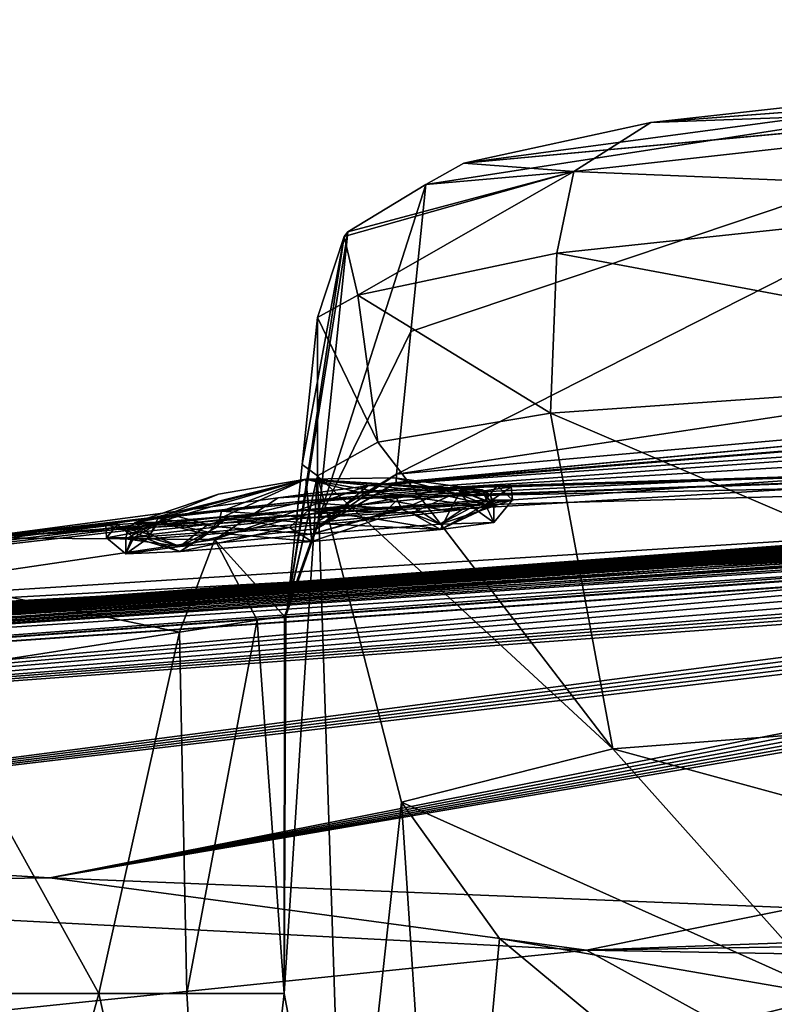
# Model space of a CAD drawing. Units: millimetres. Extents: x -82 to 82, y 5 to 96.
# Drawn here: x -15 to -9, y 89 to 96 of the extents above; entities that cross this region are included whole.
import ezdxf

# ---------------------------------------------------------------- set-up
doc = ezdxf.new("R2010")
doc.units = ezdxf.units.MM
doc.header["$LTSCALE"] = 52.148148
for name, color, linetype in [('18', 7, 'CONTINUOUS'), ('19', 7, 'CONTINUOUS'), ('199', 7, 'CONTINUOUS'), ('20', 7, 'CONTINUOUS'), ('200', 7, 'CONTINUOUS'), ('201', 7, 'CONTINUOUS'), ('202', 7, 'CONTINUOUS'), ('207', 7, 'CONTINUOUS'), ('208', 7, 'CONTINUOUS'), ('22', 7, 'CONTINUOUS'), ('23', 7, 'CONTINUOUS'), ('24', 7, 'CONTINUOUS'), ('27', 7, 'CONTINUOUS'), ('31', 7, 'CONTINUOUS'), ('32', 7, 'CONTINUOUS'), ('33', 7, 'CONTINUOUS'), ('34', 7, 'CONTINUOUS'), ('35', 7, 'CONTINUOUS'), ('36', 7, 'CONTINUOUS'), ('37', 7, 'CONTINUOUS'), ('39', 7, 'CONTINUOUS'), ('73', 7, 'CONTINUOUS'), ('74', 7, 'CONTINUOUS'), ('75', 7, 'CONTINUOUS'), ('76', 7, 'CONTINUOUS')]:
    doc.layers.add(name, color=color, linetype=linetype)

msp = doc.modelspace()

# ---------------------------------------------------------------- linework, layer by layer
at = {"layer": '18', "linetype": 'Continuous'}
for points in [[(-12.5998, 94.0996, 102.247), (-12.7114, 93.0186, 80.9627), (-12.5998, 92.9358, 102.3061), (-12.5998, 94.0996, 102.247)], [(-12.7114, 93.0186, 80.9627), (-12.8196, 91.9708, 60.331), (-12.5998, 92.9358, 102.3061), (-12.7114, 93.0186, 80.9627)], [(-12.8436, 89.1294, 55.8762), (-12.5998, 92.9358, 102.3061), (-12.8313, 91.9056, 58.0965), (-12.8436, 89.1294, 55.8762)], [(-12.5998, 92.9358, 102.3061), (-12.8196, 91.9708, 60.331), (-12.8313, 91.9056, 58.0965), (-12.5998, 92.9358, 102.3061)], [(-12.8429, 91.9023, 55.8763), (-12.8436, 89.1294, 55.8762), (-12.8313, 91.9056, 58.0965), (-12.8429, 91.9023, 55.8763)]]:
    msp.add_3dface(points, dxfattribs=at)
at = {"layer": '19', "linetype": 'Continuous'}
for points in [[(-6.744, 95.0098, 112.7917), (-10.8381, 94.5736, 108.5913), (-6.2748, 93.7201, 113.1408), (-6.744, 95.0098, 112.7917)], [(-10.8381, 94.5736, 108.5913), (-12.3036, 94.2652, 104.8929), (-10.8858, 93.397, 108.5699), (-10.8381, 94.5736, 108.5913)], [(-6.2748, 93.7201, 113.1408), (-10.8381, 94.5736, 108.5913), (-10.8858, 93.397, 108.5699), (-6.2748, 93.7201, 113.1408)], [(-12.3036, 94.2652, 104.8929), (-12.5998, 94.0996, 102.247), (-12.1561, 93.1849, 105.5468), (-12.3036, 94.2652, 104.8929)], [(-10.8858, 93.397, 108.5699), (-12.3036, 94.2652, 104.8929), (-12.1561, 93.1849, 105.5468), (-10.8858, 93.397, 108.5699)], [(-12.5998, 94.0996, 102.247), (-12.5998, 92.9358, 102.3061), (-12.1561, 93.1849, 105.5468), (-12.5998, 94.0996, 102.247)]]:
    msp.add_3dface(points, dxfattribs=at)
at = {"layer": '199', "color": 1, "linetype": 'Continuous'}
for points in [[(-12.0285, 92.7968, 45.4666), (-11.4841, 92.7237, 45.0369), (-11.5603, 92.8303, 44.9964), (-12.0285, 92.7968, 45.4666)], [(-11.3884, 92.8323, 44.3546), (-11.5603, 92.8303, 44.9964), (-11.3266, 92.7941, 44.3555), (-11.3884, 92.8323, 44.3546)], [(-11.4841, 92.7237, 45.0369), (-11.302, 92.7258, 44.357), (-11.5603, 92.8303, 44.9964), (-11.4841, 92.7237, 45.0369)], [(-11.5603, 92.8303, 44.9964), (-11.302, 92.7258, 44.357), (-11.3266, 92.7941, 44.3555), (-11.5603, 92.8303, 44.9964)], [(-12.6677, 92.7409, 45.6392), (-11.98, 92.6883, 45.5348), (-12.0285, 92.7968, 45.4666), (-12.6677, 92.7409, 45.6392)], [(-11.98, 92.6883, 45.5348), (-11.4841, 92.7237, 45.0369), (-12.0285, 92.7968, 45.4666), (-11.98, 92.6883, 45.5348)], [(-13.7738, 92.6236, 44.9987), (-13.3339, 92.5619, 45.5362), (-13.3065, 92.6775, 45.4679), (-13.7738, 92.6236, 44.9987)], [(-13.3339, 92.5619, 45.5362), (-12.6571, 92.629, 45.7177), (-13.3065, 92.6775, 45.4679), (-13.3339, 92.5619, 45.5362)], [(-13.3065, 92.6775, 45.4679), (-12.6571, 92.629, 45.7177), (-12.6677, 92.7409, 45.6392), (-13.3065, 92.6775, 45.4679)], [(-12.6571, 92.629, 45.7177), (-11.98, 92.6883, 45.5348), (-12.6677, 92.7409, 45.6392), (-12.6571, 92.629, 45.7177)], [(-13.9444, 92.5937, 44.3572), (-13.8288, 92.5048, 45.0393), (-13.7738, 92.6236, 44.9987), (-13.9444, 92.5937, 44.3572)], [(-13.8288, 92.5048, 45.0393), (-13.3339, 92.5619, 45.5362), (-13.7738, 92.6236, 44.9987), (-13.8288, 92.5048, 45.0393)], [(-14.0095, 92.4731, 44.3598), (-13.8288, 92.5048, 45.0393), (-13.998, 92.5447, 44.3582), (-14.0095, 92.4731, 44.3598)], [(-13.998, 92.5447, 44.3582), (-13.8288, 92.5048, 45.0393), (-13.9444, 92.5937, 44.3572), (-13.998, 92.5447, 44.3582)]]:
    msp.add_3dface(points, dxfattribs=at)
at = {"layer": '20', "linetype": 'Continuous'}
for points in [[(-11.5233, 95.2345, 104.6533), (-10.1471, 95.5333, 108.095), (-0.2515, 96.2858, 102.2394), (-11.5233, 95.2345, 104.6533)], [(-0.273, 96.2804, 102.1362), (-11.5233, 95.2345, 104.6533), (-0.2515, 96.2858, 102.2394), (-0.273, 96.2804, 102.1362)], [(-6.0666, 95.9652, 102.1522), (-11.5233, 95.2345, 104.6533), (-0.273, 96.2804, 102.1362), (-6.0666, 95.9652, 102.1522)], [(-10.1471, 95.5333, 108.095), (-6.3136, 95.9601, 111.9987), (-0.1924, 96.2904, 102.3267), (-10.1471, 95.5333, 108.095)], [(-0.2515, 96.2858, 102.2394), (-10.1471, 95.5333, 108.095), (-0.1924, 96.2904, 102.3267), (-0.2515, 96.2858, 102.2394)], [(-11.8019, 95.0777, 102.1973), (-11.5233, 95.2345, 104.6533), (-6.0666, 95.9652, 102.1522), (-11.8019, 95.0777, 102.1973)]]:
    msp.add_3dface(points, dxfattribs=at)
at = {"layer": '200', "color": 1, "linetype": 'Continuous'}
for points in [[(-13.7738, 92.6236, 44.9987), (-13.3065, 92.6775, 45.4679), (-12.685, 92.9125, 44.3515), (-13.7738, 92.6236, 44.9987)], [(-13.7738, 92.6236, 44.9987), (-12.685, 92.9125, 44.3515), (-13.3271, 92.802, 44.3533), (-13.7738, 92.6236, 44.9987)], [(-13.3065, 92.6775, 45.4679), (-12.6677, 92.7409, 45.6392), (-12.685, 92.9125, 44.3515), (-13.3065, 92.6775, 45.4679)], [(-12.685, 92.9125, 44.3515), (-11.3884, 92.8323, 44.3546), (-12.0336, 92.9227, 44.352), (-12.685, 92.9125, 44.3515)], [(-12.6677, 92.7409, 45.6392), (-12.0285, 92.7968, 45.4666), (-12.685, 92.9125, 44.3515), (-12.6677, 92.7409, 45.6392)], [(-12.0285, 92.7968, 45.4666), (-11.5603, 92.8303, 44.9964), (-12.685, 92.9125, 44.3515), (-12.0285, 92.7968, 45.4666)], [(-11.5603, 92.8303, 44.9964), (-11.3884, 92.8323, 44.3546), (-12.685, 92.9125, 44.3515), (-11.5603, 92.8303, 44.9964)], [(-13.9444, 92.5937, 44.3572), (-13.7738, 92.6236, 44.9987), (-13.3271, 92.802, 44.3533), (-13.9444, 92.5937, 44.3572)]]:
    msp.add_3dface(points, dxfattribs=at)
at = {"layer": '201', "color": 1, "linetype": 'Continuous'}
for points in [[(-11.5589, 92.8023, 43.7132), (-11.3884, 92.8323, 44.3546), (-11.3354, 92.7161, 44.0558), (-11.5589, 92.8023, 43.7132)], [(-11.3884, 92.8323, 44.3546), (-11.3266, 92.7941, 44.3555), (-11.3103, 92.7221, 44.2055), (-11.3884, 92.8323, 44.3546)], [(-11.3354, 92.7161, 44.0558), (-11.3884, 92.8323, 44.3546), (-11.3103, 92.7221, 44.2055), (-11.3354, 92.7161, 44.0558)], [(-12.6651, 92.685, 43.0727), (-12.0262, 92.7484, 43.2439), (-12.1592, 92.6181, 43.0929), (-12.6651, 92.685, 43.0727)], [(-12.1592, 92.6181, 43.0929), (-12.0262, 92.7484, 43.2439), (-11.6281, 92.6759, 43.4715), (-12.1592, 92.6181, 43.0929)], [(-12.0262, 92.7484, 43.2439), (-11.5589, 92.8023, 43.7132), (-11.6281, 92.6759, 43.4715), (-12.0262, 92.7484, 43.2439)], [(-11.6281, 92.6759, 43.4715), (-11.5589, 92.8023, 43.7132), (-11.3354, 92.7161, 44.0558), (-11.6281, 92.6759, 43.4715)], [(-11.3266, 92.7941, 44.3555), (-11.302, 92.7258, 44.357), (-11.3103, 92.7221, 44.2055), (-11.3266, 92.7941, 44.3555)], [(-13.3042, 92.6291, 43.2452), (-12.6651, 92.685, 43.0727), (-12.8052, 92.5559, 43.0077), (-13.3042, 92.6291, 43.2452)], [(-12.8052, 92.5559, 43.0077), (-12.6651, 92.685, 43.0727), (-12.1592, 92.6181, 43.0929), (-12.8052, 92.5559, 43.0077)], [(-13.7725, 92.5957, 43.7154), (-13.3042, 92.6291, 43.2452), (-13.4169, 92.5038, 43.2359), (-13.7725, 92.5957, 43.7154)], [(-13.4169, 92.5038, 43.2359), (-13.3042, 92.6291, 43.2452), (-12.8052, 92.5559, 43.0077), (-13.4169, 92.5038, 43.2359)], [(-14.0095, 92.4731, 44.3598), (-13.998, 92.5447, 44.3582), (-13.7725, 92.5957, 43.7154), (-14.0095, 92.4731, 44.3598)], [(-14.0095, 92.4731, 44.3598), (-13.7725, 92.5957, 43.7154), (-13.8519, 92.4739, 43.7243), (-14.0095, 92.4731, 44.3598)], [(-13.998, 92.5447, 44.3582), (-13.9444, 92.5937, 44.3572), (-13.7725, 92.5957, 43.7154), (-13.998, 92.5447, 44.3582)], [(-13.8519, 92.4739, 43.7243), (-13.7725, 92.5957, 43.7154), (-13.4169, 92.5038, 43.2359), (-13.8519, 92.4739, 43.7243)]]:
    msp.add_3dface(points, dxfattribs=at)
at = {"layer": '202', "color": 1, "linetype": 'Continuous'}
for points in [[(-12.685, 92.9125, 44.3515), (-13.9444, 92.5937, 44.3572), (-13.3271, 92.802, 44.3533), (-12.685, 92.9125, 44.3515)], [(-13.9444, 92.5937, 44.3572), (-12.685, 92.9125, 44.3515), (-13.7725, 92.5957, 43.7154), (-13.9444, 92.5937, 44.3572)], [(-12.685, 92.9125, 44.3515), (-13.3042, 92.6291, 43.2452), (-13.7725, 92.5957, 43.7154), (-12.685, 92.9125, 44.3515)], [(-12.685, 92.9125, 44.3515), (-12.6651, 92.685, 43.0727), (-13.3042, 92.6291, 43.2452), (-12.685, 92.9125, 44.3515)], [(-12.685, 92.9125, 44.3515), (-12.0336, 92.9227, 44.352), (-11.5589, 92.8023, 43.7132), (-12.685, 92.9125, 44.3515)], [(-12.685, 92.9125, 44.3515), (-11.5589, 92.8023, 43.7132), (-12.0262, 92.7484, 43.2439), (-12.685, 92.9125, 44.3515)], [(-12.685, 92.9125, 44.3515), (-12.0262, 92.7484, 43.2439), (-12.6651, 92.685, 43.0727), (-12.685, 92.9125, 44.3515)], [(-12.0336, 92.9227, 44.352), (-11.3884, 92.8323, 44.3546), (-11.5589, 92.8023, 43.7132), (-12.0336, 92.9227, 44.352)]]:
    msp.add_3dface(points, dxfattribs=at)
at = {"layer": '207', "linetype": 'Continuous'}
for points in [[(-11.6956, 92.5424, 43.3983), (-12.1592, 92.6181, 43.0929), (-11.6281, 92.6759, 43.4715), (-11.6956, 92.5424, 43.3983)], [(-11.302, 92.5942, 44.357), (-11.6956, 92.5424, 43.3983), (-11.302, 92.7258, 44.357), (-11.302, 92.5942, 44.357)], [(-11.302, 92.7258, 44.357), (-11.6956, 92.5424, 43.3983), (-11.3103, 92.7221, 44.2055), (-11.302, 92.7258, 44.357)], [(-11.6956, 92.5424, 43.3983), (-11.3354, 92.7161, 44.0558), (-11.3103, 92.7221, 44.2055), (-11.6956, 92.5424, 43.3983)], [(-11.6956, 92.5424, 43.3983), (-11.6281, 92.6759, 43.4715), (-11.3354, 92.7161, 44.0558), (-11.6956, 92.5424, 43.3983)], [(-12.6422, 92.4541, 42.9992), (-12.8052, 92.5559, 43.0077), (-12.1592, 92.6181, 43.0929), (-12.6422, 92.4541, 42.9992)], [(-11.6956, 92.5424, 43.3983), (-12.6422, 92.4541, 42.9992), (-12.1592, 92.6181, 43.0929), (-11.6956, 92.5424, 43.3983)], [(-12.6422, 92.4541, 42.9992), (-13.6102, 92.3789, 43.3964), (-12.8052, 92.5559, 43.0077), (-12.6422, 92.4541, 42.9992)], [(-13.6102, 92.3789, 43.3964), (-13.4169, 92.5038, 43.2359), (-12.8052, 92.5559, 43.0077), (-13.6102, 92.3789, 43.3964)], [(-13.6102, 92.3789, 43.3964), (-14.0095, 92.3639, 44.3598), (-13.8519, 92.4739, 43.7243), (-13.6102, 92.3789, 43.3964)], [(-14.0095, 92.3639, 44.3598), (-14.0095, 92.4731, 44.3598), (-13.8519, 92.4739, 43.7243), (-14.0095, 92.3639, 44.3598)], [(-13.6102, 92.3789, 43.3964), (-13.8519, 92.4739, 43.7243), (-13.4169, 92.5038, 43.2359), (-13.6102, 92.3789, 43.3964)]]:
    msp.add_3dface(points, dxfattribs=at)
at = {"layer": '208', "linetype": 'Continuous'}
for points in [[(-12.6472, 92.508, 45.7176), (-11.98, 92.6883, 45.5348), (-12.6571, 92.629, 45.7177), (-12.6472, 92.508, 45.7176)], [(-12.6472, 92.508, 45.7176), (-11.6975, 92.58, 45.3166), (-11.98, 92.6883, 45.5348), (-12.6472, 92.508, 45.7176)], [(-11.6975, 92.58, 45.3166), (-11.4841, 92.7237, 45.0369), (-11.98, 92.6883, 45.5348), (-11.6975, 92.58, 45.3166)], [(-11.6975, 92.58, 45.3166), (-11.302, 92.5942, 44.357), (-11.4841, 92.7237, 45.0369), (-11.6975, 92.58, 45.3166)], [(-11.302, 92.5942, 44.357), (-11.302, 92.7258, 44.357), (-11.4841, 92.7237, 45.0369), (-11.302, 92.5942, 44.357)], [(-12.6472, 92.508, 45.7176), (-12.6571, 92.629, 45.7177), (-13.3339, 92.5619, 45.5362), (-12.6472, 92.508, 45.7176)], [(-13.6136, 92.4175, 45.3209), (-13.3339, 92.5619, 45.5362), (-13.8288, 92.5048, 45.0393), (-13.6136, 92.4175, 45.3209)], [(-13.6136, 92.4175, 45.3209), (-12.6472, 92.508, 45.7176), (-13.3339, 92.5619, 45.5362), (-13.6136, 92.4175, 45.3209)], [(-13.6136, 92.4175, 45.3209), (-13.8288, 92.5048, 45.0393), (-14.0095, 92.4731, 44.3598), (-13.6136, 92.4175, 45.3209)], [(-14.0095, 92.3639, 44.3598), (-13.6136, 92.4175, 45.3209), (-14.0095, 92.4731, 44.3598), (-14.0095, 92.3639, 44.3598)]]:
    msp.add_3dface(points, dxfattribs=at)
at = {"layer": '22', "linetype": 'Continuous'}
for points in [[(-11.9117, 93.997, 80.9111), (-6.0666, 95.9652, 102.1522), (-12.0179, 92.9494, 60.2771), (-11.9117, 93.997, 80.9111)], [(-12.0179, 92.9494, 60.2771), (-6.0666, 95.9652, 102.1522), (-6.0382, 93.85, 60.2313), (-12.0179, 92.9494, 60.2771)], [(-11.8019, 95.0777, 102.1973), (-6.0666, 95.9652, 102.1522), (-11.9117, 93.997, 80.9111), (-11.8019, 95.0777, 102.1973)]]:
    msp.add_3dface(points, dxfattribs=at)
at = {"layer": '23', "linetype": 'Continuous'}
for points in [[(-12.0179, 92.9494, 60.2771), (0, 94.0128, 57.485), (-12.0197, 92.8874, 58.0816), (-12.0179, 92.9494, 60.2771)], [(-12.0197, 92.8874, 58.0816), (0, 94.0128, 57.485), (-12.01, 92.888, 55.8757), (-12.0197, 92.8874, 58.0816)], [(-12.0179, 92.9494, 60.2771), (-6.0382, 93.85, 60.2313), (0, 94.0128, 57.485), (-12.0179, 92.9494, 60.2771)], [(0, 94.0128, 57.485), (0, 93.8659, 54.5943), (-12.01, 92.888, 55.8757), (0, 94.0128, 57.485)], [(0, 93.8659, 54.5943), (0, 93.7114, 51.5515), (-12.2292, 92.8631, 54.1195), (0, 93.8659, 54.5943)], [(-12.01, 92.888, 55.8757), (0, 93.8659, 54.5943), (-12.2292, 92.8631, 54.1195), (-12.01, 92.888, 55.8757)], [(0, 93.7114, 51.5515), (0, 93.5495, 48.3652), (-12.888, 92.7753, 52.4784), (0, 93.7114, 51.5515)], [(-12.2292, 92.8631, 54.1195), (0, 93.7114, 51.5515), (-12.888, 92.7753, 52.4784), (-12.2292, 92.8631, 54.1195)], [(0, 93.5495, 48.3652), (0, 93.382, 45.0684), (-15.1051, 92.4807, 50.0941), (0, 93.5495, 48.3652)], [(-12.888, 92.7753, 52.4784), (0, 93.5495, 48.3652), (-15.1051, 92.4807, 50.0941), (-12.888, 92.7753, 52.4784)], [(0, 93.382, 45.0684), (-12.6702, 92.7543, 45.8554), (-15.1051, 92.4807, 50.0941), (0, 93.382, 45.0684)], [(0, 93.2103, 41.6892), (-12.6702, 92.7543, 45.8554), (0, 93.382, 45.0684), (0, 93.2103, 41.6892)], [(-11.6076, 92.846, 45.4101), (-12.6702, 92.7543, 45.8554), (0, 93.2103, 41.6892), (-11.6076, 92.846, 45.4101)], [(-11.6335, 92.7871, 43.2707), (-11.1737, 92.8548, 44.3117), (0, 93.2103, 41.6892), (-11.6335, 92.7871, 43.2707)], [(0, 93.035, 38.2367), (-11.6335, 92.7871, 43.2707), (0, 93.2103, 41.6892), (0, 93.035, 38.2367)], [(-11.2775, 92.8622, 44.9027), (-11.6076, 92.846, 45.4101), (0, 93.2103, 41.6892), (-11.2775, 92.8622, 44.9027)], [(-11.1737, 92.8548, 44.3117), (-11.2775, 92.8622, 44.9027), (0, 93.2103, 41.6892), (-11.1737, 92.8548, 44.3117)], [(-12.6641, 92.6881, 42.8561), (0, 93.035, 38.2367), (-21.3629, 91.6866, 44.3204), (-12.6641, 92.6881, 42.8561)], [(0, 93.035, 38.2367), (0, 92.8564, 34.7225), (-21.3629, 91.6866, 44.3204), (0, 93.035, 38.2367)], [(-12.6641, 92.6881, 42.8561), (-11.6335, 92.7871, 43.2707), (0, 93.035, 38.2367), (-12.6641, 92.6881, 42.8561)], [(-21.3629, 91.6866, 44.3204), (0, 92.8564, 34.7225), (-25.4691, 91.2153, 36.9386), (-21.3629, 91.6866, 44.3204)], [(-25.4691, 91.2153, 36.9386), (0, 92.8564, 34.7225), (-1.7183, 92.7782, 33.3335), (-25.4691, 91.2153, 36.9386)], [(-2.0517, 92.7768, 33.3711), (-25.4691, 91.2153, 36.9386), (-1.7183, 92.7782, 33.3335), (-2.0517, 92.7768, 33.3711)], [(-2.4004, 92.7737, 33.3899), (-25.4691, 91.2153, 36.9386), (-2.0517, 92.7768, 33.3711), (-2.4004, 92.7737, 33.3899)], [(-2.6905, 92.7701, 33.3933), (-25.4691, 91.2153, 36.9386), (-2.4004, 92.7737, 33.3899), (-2.6905, 92.7701, 33.3933)], [(-2.9881, 92.7652, 33.3831), (-25.4691, 91.2153, 36.9386), (-2.6905, 92.7701, 33.3933), (-2.9881, 92.7652, 33.3831)], [(-3.2907, 92.759, 33.356), (-25.4691, 91.2153, 36.9386), (-2.9881, 92.7652, 33.3831), (-3.2907, 92.759, 33.356)], [(-3.5984, 92.7512, 33.31), (-25.4691, 91.2153, 36.9386), (-3.2907, 92.759, 33.356), (-3.5984, 92.7512, 33.31)], [(-3.915, 92.7421, 33.2471), (-25.4691, 91.2153, 36.9386), (-3.5984, 92.7512, 33.31), (-3.915, 92.7421, 33.2471)], [(-12.6702, 92.7543, 45.8554), (-13.665, 92.646, 45.4732), (-15.1051, 92.4807, 50.0941), (-12.6702, 92.7543, 45.8554)], [(-4.2367, 92.7315, 33.167), (-25.4691, 91.2153, 36.9386), (-3.915, 92.7421, 33.2471), (-4.2367, 92.7315, 33.167)], [(-4.5592, 92.7195, 33.0694), (-25.4691, 91.2153, 36.9386), (-4.2367, 92.7315, 33.167), (-4.5592, 92.7195, 33.0694)], [(-4.8784, 92.7064, 32.9537), (-25.4691, 91.2153, 36.9386), (-4.5592, 92.7195, 33.0694), (-4.8784, 92.7064, 32.9537)], [(-5.2001, 92.6917, 32.8175), (-25.4691, 91.2153, 36.9386), (-4.8784, 92.7064, 32.9537), (-5.2001, 92.6917, 32.8175)], [(-5.5231, 92.6757, 32.6619), (-25.4691, 91.2153, 36.9386), (-5.2001, 92.6917, 32.8175), (-5.5231, 92.6757, 32.6619)], [(-5.8124, 92.6602, 32.5062), (-25.4691, 91.2153, 36.9386), (-5.5231, 92.6757, 32.6619), (-5.8124, 92.6602, 32.5062)], [(-13.2464, 92.6387, 42.9745), (-12.6641, 92.6881, 42.8561), (-21.3629, 91.6866, 44.3204), (-13.2464, 92.6387, 42.9745)], [(-6.0926, 92.6442, 32.3394), (-25.4691, 91.2153, 36.9386), (-5.8124, 92.6602, 32.5062), (-6.0926, 92.6442, 32.3394)], [(-6.3606, 92.6278, 32.1624), (-25.4691, 91.2153, 36.9386), (-6.0926, 92.6442, 32.3394), (-6.3606, 92.6278, 32.1624)], [(-6.6216, 92.6107, 31.9719), (-25.4691, 91.2153, 36.9386), (-6.3606, 92.6278, 32.1624), (-6.6216, 92.6107, 31.9719)], [(-6.8742, 92.5932, 31.769), (-25.4691, 91.2153, 36.9386), (-6.6216, 92.6107, 31.9719), (-6.8742, 92.5932, 31.769)], [(-13.7498, 92.5991, 43.3248), (-13.2464, 92.6387, 42.9745), (-21.3629, 91.6866, 44.3204), (-13.7498, 92.5991, 43.3248)], [(-13.665, 92.646, 45.4732), (-14.157, 92.5792, 44.4567), (-15.1051, 92.4807, 50.0941), (-13.665, 92.646, 45.4732)], [(-7.1158, 92.5755, 31.5563), (-25.4691, 91.2153, 36.9386), (-6.8742, 92.5932, 31.769), (-7.1158, 92.5755, 31.5563)], [(-7.3437, 92.5577, 31.336), (-25.4691, 91.2153, 36.9386), (-7.1158, 92.5755, 31.5563), (-7.3437, 92.5577, 31.336)], [(-7.5567, 92.54, 31.1087), (-25.4691, 91.2153, 36.9386), (-7.3437, 92.5577, 31.336), (-7.5567, 92.54, 31.1087)], [(-7.7572, 92.5221, 30.8706), (-25.4691, 91.2153, 36.9386), (-7.5567, 92.54, 31.1087), (-7.7572, 92.5221, 30.8706)], [(-14.0723, 92.5776, 43.8507), (-13.7498, 92.5991, 43.3248), (-21.3629, 91.6866, 44.3204), (-14.0723, 92.5776, 43.8507)], [(-15.1051, 92.4807, 50.0941), (-14.0723, 92.5776, 43.8507), (-21.3629, 91.6866, 44.3204), (-15.1051, 92.4807, 50.0941)], [(-14.157, 92.5792, 44.4567), (-14.0723, 92.5776, 43.8507), (-15.1051, 92.4807, 50.0941), (-14.157, 92.5792, 44.4567)], [(-7.9442, 92.5044, 30.6243), (-25.4691, 91.2153, 36.9386), (-7.7572, 92.5221, 30.8706), (-7.9442, 92.5044, 30.6243)], [(-8.1164, 92.4869, 30.373), (-25.4691, 91.2153, 36.9386), (-7.9442, 92.5044, 30.6243), (-8.1164, 92.4869, 30.373)], [(-8.305, 92.4662, 30.0639), (-25.4691, 91.2153, 36.9386), (-8.1164, 92.4869, 30.373), (-8.305, 92.4662, 30.0639)], [(-8.468, 92.4463, 29.7508), (-25.4691, 91.2153, 36.9386), (-8.305, 92.4662, 30.0639), (-8.468, 92.4463, 29.7508)], [(-8.6065, 92.4271, 29.432), (-25.4691, 91.2153, 36.9386), (-8.468, 92.4463, 29.7508), (-8.6065, 92.4271, 29.432)], [(-8.7226, 92.4088, 29.1131), (-25.4691, 91.2153, 36.9386), (-8.6065, 92.4271, 29.432), (-8.7226, 92.4088, 29.1131)], [(-8.8186, 92.3915, 28.8), (-25.4691, 91.2153, 36.9386), (-8.7226, 92.4088, 29.1131), (-8.8186, 92.3915, 28.8)], [(-8.895, 92.3753, 28.494), (-25.4691, 91.2153, 36.9386), (-8.8186, 92.3915, 28.8), (-8.895, 92.3753, 28.494)], [(-8.9505, 92.3601, 28.1928), (-25.4691, 91.2153, 36.9386), (-8.895, 92.3753, 28.494), (-8.9505, 92.3601, 28.1928)], [(-8.9852, 92.346, 27.8969), (-25.4691, 91.2153, 36.9386), (-8.9505, 92.3601, 28.1928), (-8.9852, 92.346, 27.8969)], [(-8.9992, 92.3328, 27.6065), (-25.4691, 91.2153, 36.9386), (-8.9852, 92.346, 27.8969), (-8.9992, 92.3328, 27.6065)], [(-18.0671, 91.8411, 27.6066), (-25.4691, 91.2153, 36.9386), (-8.9992, 92.3328, 27.6065), (-18.0671, 91.8411, 27.6066)]]:
    msp.add_3dface(points, dxfattribs=at)
at = {"layer": '24', "linetype": 'Continuous'}
for points in [[(-12.5998, 92.9358, 102.3061), (-12.8436, 89.1294, 55.8762), (-12.3962, 86.7571, 56.2312), (-12.5998, 92.9358, 102.3061)], [(-12.5998, 92.9358, 102.3061), (-12.3962, 86.7571, 56.2312), (-11.9814, 90.5377, 102.4279), (-12.5998, 92.9358, 102.3061)], [(-12.3962, 86.7571, 56.2312), (-11.6426, 85.3996, 56.9499), (-11.9814, 90.5377, 102.4279), (-12.3962, 86.7571, 56.2312)], [(-11.9814, 90.5377, 102.4279), (-11.6426, 85.3996, 56.9499), (-11.2601, 89.534, 102.479), (-11.9814, 90.5377, 102.4279)], [(-11.2601, 89.534, 102.479), (-11.6426, 85.3996, 56.9499), (-10.3063, 88.7413, 102.5191), (-11.2601, 89.534, 102.479)]]:
    msp.add_3dface(points, dxfattribs=at)
at = {"layer": '27', "linetype": 'Continuous'}
for points in [[(-6.2748, 93.7201, 113.1408), (-10.8858, 93.397, 108.5699), (-5.9276, 91.2748, 112.6566), (-6.2748, 93.7201, 113.1408)], [(-10.8858, 93.397, 108.5699), (-12.1561, 93.1849, 105.5468), (-10.4253, 90.9294, 108.0889), (-10.8858, 93.397, 108.5699)], [(-10.8858, 93.397, 108.5699), (-10.4253, 90.9294, 108.0889), (-5.9276, 91.2748, 112.6566), (-10.8858, 93.397, 108.5699)], [(-12.1561, 93.1849, 105.5468), (-12.5998, 92.9358, 102.3061), (-10.4253, 90.9294, 108.0889), (-12.1561, 93.1849, 105.5468)], [(-12.5998, 92.9358, 102.3061), (-11.9814, 90.5377, 102.4279), (-10.4253, 90.9294, 108.0889), (-12.5998, 92.9358, 102.3061)], [(-10.4253, 90.9294, 108.0889), (-4.9324, 89.4314, 111.2199), (-5.9276, 91.2748, 112.6566), (-10.4253, 90.9294, 108.0889)], [(-11.9814, 90.5377, 102.4279), (-8.7998, 89.1109, 107.3338), (-10.4253, 90.9294, 108.0889), (-11.9814, 90.5377, 102.4279)], [(-8.7998, 89.1109, 107.3338), (-4.9324, 89.4314, 111.2199), (-10.4253, 90.9294, 108.0889), (-8.7998, 89.1109, 107.3338)], [(-11.9814, 90.5377, 102.4279), (-11.2601, 89.534, 102.479), (-8.7998, 89.1109, 107.3338), (-11.9814, 90.5377, 102.4279)], [(-11.2601, 89.534, 102.479), (-10.3063, 88.7413, 102.5191), (-8.7998, 89.1109, 107.3338), (-11.2601, 89.534, 102.479)], [(-8.7998, 89.1109, 107.3338), (-10.3063, 88.7413, 102.5191), (-6.8499, 88.3138, 106.0596), (-8.7998, 89.1109, 107.3338)]]:
    msp.add_3dface(points, dxfattribs=at)
at = {"layer": '31', "linetype": 'Continuous'}
for points in [[(-15.5182, 89.1302, 50.9133), (-15.136, 85.7559, 51.1638), (-14.2082, 89.1298, 52.0979), (-15.5182, 89.1302, 50.9133)], [(-15.136, 85.7559, 51.1638), (-13.3033, 85.0809, 52.7158), (-14.2082, 89.1298, 52.0979), (-15.136, 85.7559, 51.1638)], [(-14.2082, 89.1298, 52.0979), (-13.3033, 85.0809, 52.7158), (-13.5617, 89.1296, 53.0611), (-14.2082, 89.1298, 52.0979)], [(-13.3033, 85.0809, 52.7158), (-12.8436, 89.1294, 55.8762), (-13.5617, 89.1296, 53.0611), (-13.3033, 85.0809, 52.7158)], [(-12.3962, 86.7571, 56.2312), (-12.8436, 89.1294, 55.8762), (-13.3033, 85.0809, 52.7158), (-12.3962, 86.7571, 56.2312)]]:
    msp.add_3dface(points, dxfattribs=at)
at = {"layer": '32', "linetype": 'Continuous'}
for points in [[(-12.8436, 89.1294, 55.8762), (-12.8429, 91.9023, 55.8763), (-13.0433, 91.875, 54.3694), (-12.8436, 89.1294, 55.8762)], [(-13.6155, 91.786, 52.9623), (-13.5617, 89.1296, 53.0611), (-13.0433, 91.875, 54.3694), (-13.6155, 91.786, 52.9623)], [(-13.5617, 89.1296, 53.0611), (-12.8436, 89.1294, 55.8762), (-13.0433, 91.875, 54.3694), (-13.5617, 89.1296, 53.0611)], [(-15.5177, 91.491, 50.9133), (-14.2082, 89.1298, 52.0979), (-13.6155, 91.786, 52.9623), (-15.5177, 91.491, 50.9133)], [(-14.2082, 89.1298, 52.0979), (-13.5617, 89.1296, 53.0611), (-13.6155, 91.786, 52.9623), (-14.2082, 89.1298, 52.0979)], [(-15.5177, 91.491, 50.9133), (-15.5182, 89.1302, 50.9133), (-14.2082, 89.1298, 52.0979), (-15.5177, 91.491, 50.9133)]]:
    msp.add_3dface(points, dxfattribs=at)
at = {"layer": '33', "linetype": 'Continuous'}
for points in [[(-27.1084, 91.0208, 27.6067), (-18.0671, 91.8411, 27.6066), (-8.9945, 92.3185, 27.2798), (-27.1084, 91.0208, 27.6067)], [(-8.9588, 92.3058, 26.9783), (-27.1084, 91.0208, 27.6067), (-8.9945, 92.3185, 27.2798), (-8.9588, 92.3058, 26.9783)], [(-26.405, 90.917, 21.5102), (-7.7282, 92.2892, 25.8961), (-5.9662, 92.3437, 26.0583), (-26.405, 90.917, 21.5102)], [(-26.405, 90.917, 21.5102), (-5.9662, 92.3437, 26.0583), (-8.0197, 92.247, 25.3075), (-26.405, 90.917, 21.5102)], [(-18.0671, 91.8411, 27.6066), (-8.9992, 92.3328, 27.6065), (-8.9945, 92.3185, 27.2798), (-18.0671, 91.8411, 27.6066)], [(-8.8898, 92.2949, 26.7053), (-27.1084, 91.0208, 27.6067), (-8.9588, 92.3058, 26.9783), (-8.8898, 92.2949, 26.7053)], [(-8.7881, 92.2863, 26.4648), (-27.1084, 91.0208, 27.6067), (-8.8898, 92.2949, 26.7053), (-8.7881, 92.2863, 26.4648)], [(-7.7282, 92.2892, 25.8961), (-27.1084, 91.0208, 27.6067), (-8.496, 92.2774, 26.1114), (-7.7282, 92.2892, 25.8961)], [(-27.1084, 91.0208, 27.6067), (-7.7282, 92.2892, 25.8961), (-26.405, 90.917, 21.5102), (-27.1084, 91.0208, 27.6067)], [(-8.6561, 92.2803, 26.2634), (-27.1084, 91.0208, 27.6067), (-8.7881, 92.2863, 26.4648), (-8.6561, 92.2803, 26.2634)], [(-8.496, 92.2774, 26.1114), (-27.1084, 91.0208, 27.6067), (-8.6561, 92.2803, 26.2634), (-8.496, 92.2774, 26.1114)], [(-8.2531, 92.2264, 25.0785), (-26.405, 90.917, 21.5102), (-8.0197, 92.247, 25.3075), (-8.2531, 92.2264, 25.0785)], [(-8.2958, 92.1776, 24.3069), (-26.405, 90.917, 21.5102), (-8.2531, 92.2264, 25.0785), (-8.2958, 92.1776, 24.3069)], [(-24.6145, 90.7115, 16.2633), (-26.405, 90.917, 21.5102), (-8.2958, 92.1776, 24.3069), (-24.6145, 90.7115, 16.2633)], [(-5.4021, 92.1854, 23.3624), (-24.6145, 90.7115, 16.2633), (-5.6043, 92.2019, 23.6612), (-5.4021, 92.1854, 23.3624)], [(-5.6043, 92.2019, 23.6612), (-24.6145, 90.7115, 16.2633), (-7.0898, 92.1328, 23.1428), (-5.6043, 92.2019, 23.6612)], [(-5.1731, 92.1707, 23.0903), (-24.6145, 90.7115, 16.2633), (-5.4021, 92.1854, 23.3624), (-5.1731, 92.1707, 23.0903)], [(-8.0813, 92.1521, 23.8172), (-24.6145, 90.7115, 16.2633), (-8.2958, 92.1776, 24.3069), (-8.0813, 92.1521, 23.8172)], [(-4.9194, 92.1577, 22.8431), (-24.6145, 90.7115, 16.2633), (-5.1731, 92.1707, 23.0903), (-4.9194, 92.1577, 22.8431)], [(-19.4097, 90.2688, 8.6668), (-24.6145, 90.7115, 16.2633), (-4.9194, 92.1577, 22.8431), (-19.4097, 90.2688, 8.6668)], [(-7.7342, 92.1345, 23.4109), (-24.6145, 90.7115, 16.2633), (-8.0813, 92.1521, 23.8172), (-7.7342, 92.1345, 23.4109)], [(-24.6145, 90.7115, 16.2633), (-7.7342, 92.1345, 23.4109), (-7.0898, 92.1328, 23.1428), (-24.6145, 90.7115, 16.2633)], [(-4.6424, 92.1464, 22.619), (-19.4097, 90.2688, 8.6668), (-4.9194, 92.1577, 22.8431), (-4.6424, 92.1464, 22.619)], [(-4.3472, 92.1367, 22.4191), (-19.4097, 90.2688, 8.6668), (-4.6424, 92.1464, 22.619), (-4.3472, 92.1367, 22.4191)], [(-4.0364, 92.1287, 22.2445), (-19.4097, 90.2688, 8.6668), (-4.3472, 92.1367, 22.4191), (-4.0364, 92.1287, 22.2445)], [(-3.714, 92.1225, 22.0966), (-19.4097, 90.2688, 8.6668), (-4.0364, 92.1287, 22.2445), (-3.714, 92.1225, 22.0966)], [(-14.5695, 89.9797, 4.7157), (-19.4097, 90.2688, 8.6668), (-3.714, 92.1225, 22.0966), (-14.5695, 89.9797, 4.7157)], [(-3.3814, 92.1182, 21.9775), (-14.5695, 89.9797, 4.7157), (-3.714, 92.1225, 22.0966), (-3.3814, 92.1182, 21.9775)], [(-9.0818, 89.7605, 2.0225), (-14.5695, 89.9797, 4.7157), (-2.0559, 92.1224, 21.8229), (-9.0818, 89.7605, 2.0225)], [(-2.0559, 92.1224, 21.8229), (-14.5695, 89.9797, 4.7157), (-2.3779, 92.1185, 21.8161), (-2.0559, 92.1224, 21.8229)], [(-2.3779, 92.1185, 21.8161), (-14.5695, 89.9797, 4.7157), (-2.7082, 92.1162, 21.8372), (-2.3779, 92.1185, 21.8161)], [(-3.0446, 92.1161, 21.8906), (-14.5695, 89.9797, 4.7157), (-3.3814, 92.1182, 21.9775), (-3.0446, 92.1161, 21.8906)], [(-2.7082, 92.1162, 21.8372), (-14.5695, 89.9797, 4.7157), (-3.0446, 92.1161, 21.8906), (-2.7082, 92.1162, 21.8372)]]:
    msp.add_3dface(points, dxfattribs=at)
at = {"layer": '34', "linetype": 'Continuous'}
for points in [[(-6.3136, 95.9601, 111.9987), (-10.1471, 95.5333, 108.095), (-6.1779, 95.6786, 112.8226), (-6.3136, 95.9601, 111.9987)], [(-10.7143, 95.1742, 108.3526), (-6.744, 95.0098, 112.7917), (-6.1779, 95.6786, 112.8226), (-10.7143, 95.1742, 108.3526)], [(-10.1471, 95.5333, 108.095), (-10.7143, 95.1742, 108.3526), (-6.1779, 95.6786, 112.8226), (-10.1471, 95.5333, 108.095)], [(-10.1471, 95.5333, 108.095), (-11.5233, 95.2345, 104.6533), (-10.7143, 95.1742, 108.3526), (-10.1471, 95.5333, 108.095)], [(-11.5233, 95.2345, 104.6533), (-11.8019, 95.0777, 102.1973), (-10.7143, 95.1742, 108.3526), (-11.5233, 95.2345, 104.6533)], [(-12.4025, 94.6952, 102.2175), (-12.3036, 94.2652, 104.8929), (-10.7143, 95.1742, 108.3526), (-12.4025, 94.6952, 102.2175)], [(-12.4025, 94.6952, 102.2175), (-10.7143, 95.1742, 108.3526), (-12.3751, 94.7304, 102.2157), (-12.4025, 94.6952, 102.2175)], [(-10.7143, 95.1742, 108.3526), (-11.8019, 95.0777, 102.1973), (-12.3751, 94.7304, 102.2157), (-10.7143, 95.1742, 108.3526)], [(-12.3036, 94.2652, 104.8929), (-10.8381, 94.5736, 108.5913), (-10.7143, 95.1742, 108.3526), (-12.3036, 94.2652, 104.8929)], [(-10.8381, 94.5736, 108.5913), (-6.744, 95.0098, 112.7917), (-10.7143, 95.1742, 108.3526), (-10.8381, 94.5736, 108.5913)], [(-12.5998, 94.0996, 102.247), (-12.3036, 94.2652, 104.8929), (-12.4025, 94.6952, 102.2175), (-12.5998, 94.0996, 102.247)]]:
    msp.add_3dface(points, dxfattribs=at)
at = {"layer": '35', "linetype": 'Continuous'}
for points in [[(-11.8019, 95.0777, 102.1973), (-11.9117, 93.997, 80.9111), (-12.5936, 92.603, 60.2977), (-11.8019, 95.0777, 102.1973)], [(-12.3751, 94.7304, 102.2157), (-11.8019, 95.0777, 102.1973), (-12.5936, 92.603, 60.2977), (-12.3751, 94.7304, 102.2157)], [(-12.8196, 91.9708, 60.331), (-12.4025, 94.6952, 102.2175), (-12.3751, 94.7304, 102.2157), (-12.8196, 91.9708, 60.331)], [(-12.8196, 91.9708, 60.331), (-12.3751, 94.7304, 102.2157), (-12.5936, 92.603, 60.2977), (-12.8196, 91.9708, 60.331)], [(-12.8196, 91.9708, 60.331), (-12.7114, 93.0186, 80.9627), (-12.4025, 94.6952, 102.2175), (-12.8196, 91.9708, 60.331)], [(-12.7114, 93.0186, 80.9627), (-12.5998, 94.0996, 102.247), (-12.4025, 94.6952, 102.2175), (-12.7114, 93.0186, 80.9627)], [(-11.9117, 93.997, 80.9111), (-12.0179, 92.9494, 60.2771), (-12.5936, 92.603, 60.2977), (-11.9117, 93.997, 80.9111)]]:
    msp.add_3dface(points, dxfattribs=at)
at = {"layer": '36', "linetype": 'Continuous'}
for points in [[(-12.0179, 92.9494, 60.2771), (-12.0197, 92.8874, 58.0816), (-12.6067, 92.5475, 55.8775), (-12.0179, 92.9494, 60.2771)], [(-12.5936, 92.603, 60.2977), (-12.0179, 92.9494, 60.2771), (-12.6067, 92.5475, 55.8775), (-12.5936, 92.603, 60.2977)], [(-12.0197, 92.8874, 58.0816), (-12.01, 92.888, 55.8757), (-12.6067, 92.5475, 55.8775), (-12.0197, 92.8874, 58.0816)], [(-12.8196, 91.9708, 60.331), (-12.5936, 92.603, 60.2977), (-12.6067, 92.5475, 55.8775), (-12.8196, 91.9708, 60.331)], [(-12.8429, 91.9023, 55.8763), (-12.8313, 91.9056, 58.0965), (-12.6067, 92.5475, 55.8775), (-12.8429, 91.9023, 55.8763)], [(-12.8313, 91.9056, 58.0965), (-12.8196, 91.9708, 60.331), (-12.6067, 92.5475, 55.8775), (-12.8313, 91.9056, 58.0965)]]:
    msp.add_3dface(points, dxfattribs=at)
at = {"layer": '37', "linetype": 'Continuous'}
for points in [[(-12.2292, 92.8631, 54.1195), (-12.888, 92.7753, 52.4784), (-13.3537, 92.4673, 52.8937), (-12.2292, 92.8631, 54.1195)], [(-12.6067, 92.5475, 55.8775), (-12.2292, 92.8631, 54.1195), (-13.3537, 92.4673, 52.8937), (-12.6067, 92.5475, 55.8775)], [(-12.01, 92.888, 55.8757), (-12.2292, 92.8631, 54.1195), (-12.6067, 92.5475, 55.8775), (-12.01, 92.888, 55.8757)], [(-12.888, 92.7753, 52.4784), (-15.1051, 92.4807, 50.0941), (-13.3537, 92.4673, 52.8937), (-12.888, 92.7753, 52.4784)], [(-12.8429, 91.9023, 55.8763), (-12.6067, 92.5475, 55.8775), (-13.3537, 92.4673, 52.8937), (-12.8429, 91.9023, 55.8763)], [(-15.1051, 92.4807, 50.0941), (-15.4349, 92.1615, 50.6537), (-13.3537, 92.4673, 52.8937), (-15.1051, 92.4807, 50.0941)], [(-15.4349, 92.1615, 50.6537), (-13.6155, 91.786, 52.9623), (-13.3537, 92.4673, 52.8937), (-15.4349, 92.1615, 50.6537)], [(-13.6155, 91.786, 52.9623), (-13.0433, 91.875, 54.3694), (-13.3537, 92.4673, 52.8937), (-13.6155, 91.786, 52.9623)], [(-13.0433, 91.875, 54.3694), (-12.8429, 91.9023, 55.8763), (-13.3537, 92.4673, 52.8937), (-13.0433, 91.875, 54.3694)], [(-15.5177, 91.491, 50.9133), (-13.6155, 91.786, 52.9623), (-15.4349, 92.1615, 50.6537), (-15.5177, 91.491, 50.9133)]]:
    msp.add_3dface(points, dxfattribs=at)
at = {"layer": '39', "linetype": 'Continuous'}
for points in [[(-19.4097, 90.2688, 8.6668), (-14.5695, 89.9797, 4.7157), (-19.6124, 89.9138, 7.9674), (-19.4097, 90.2688, 8.6668)], [(-14.5695, 89.9797, 4.7157), (-10.6195, 89.4491, 1.9459), (-19.6124, 89.9138, 7.9674), (-14.5695, 89.9797, 4.7157)], [(-14.5695, 89.9797, 4.7157), (-9.0818, 89.7605, 2.0225), (-10.6195, 89.4491, 1.9459), (-14.5695, 89.9797, 4.7157)], [(-10.6195, 89.4491, 1.9459), (-15.0704, 88.9896, 4.0086), (-19.6124, 89.9138, 7.9674), (-10.6195, 89.4491, 1.9459)], [(-9.0818, 89.7605, 2.0225), (-4.8316, 89.6611, 0.8842), (-10.6195, 89.4491, 1.9459), (-9.0818, 89.7605, 2.0225)], [(-4.8316, 89.6611, 0.8842), (-0.0001, 89.6216, 0.4476), (-10.6195, 89.4491, 1.9459), (-4.8316, 89.6611, 0.8842)], [(-10.6195, 89.4491, 1.9459), (-0.0001, 89.6216, 0.4476), (0.0007, 89.2595, -0.1735), (-10.6195, 89.4491, 1.9459)], [(-9.3947, 88.7718, 1.2302), (-15.0704, 88.9896, 4.0086), (-10.6195, 89.4491, 1.9459), (-9.3947, 88.7718, 1.2302)], [(0.0007, 89.2595, -0.1735), (-9.3947, 88.7718, 1.2302), (-10.6195, 89.4491, 1.9459), (0.0007, 89.2595, -0.1735)], [(0, 88.6343, -0.3929), (-9.3947, 88.7718, 1.2302), (0.0007, 89.2595, -0.1735), (0, 88.6343, -0.3929)]]:
    msp.add_3dface(points, dxfattribs=at)
at = {"layer": '73', "linetype": 'Continuous'}
for points in [[(-11.9136, 92.7189, 45.6566), (-11.3659, 92.758, 45.1077), (-11.6975, 92.58, 45.3166), (-11.9136, 92.7189, 45.6566)], [(-11.3659, 92.758, 45.1077), (-11.1643, 92.7604, 44.3579), (-11.6975, 92.58, 45.3166), (-11.3659, 92.758, 45.1077)], [(-11.6975, 92.58, 45.3166), (-11.1643, 92.7604, 44.3579), (-11.302, 92.5942, 44.357), (-11.6975, 92.58, 45.3166)], [(-11.1643, 92.7604, 44.3579), (-11.3629, 92.7255, 43.6081), (-11.302, 92.5942, 44.357), (-11.1643, 92.7604, 44.3579)], [(-12.6608, 92.6535, 45.8576), (-11.9136, 92.7189, 45.6566), (-12.6472, 92.508, 45.7176), (-12.6608, 92.6535, 45.8576)], [(-12.6472, 92.508, 45.7176), (-11.9136, 92.7189, 45.6566), (-11.6975, 92.58, 45.3166), (-12.6472, 92.508, 45.7176)], [(-11.3629, 92.7255, 43.6081), (-11.9084, 92.6625, 43.0592), (-11.6956, 92.5424, 43.3983), (-11.3629, 92.7255, 43.6081)], [(-11.302, 92.5942, 44.357), (-11.3629, 92.7255, 43.6081), (-11.6956, 92.5424, 43.3983), (-11.302, 92.5942, 44.357)], [(-11.9084, 92.6625, 43.0592), (-12.6548, 92.5884, 42.8583), (-11.6956, 92.5424, 43.3983), (-11.9084, 92.6625, 43.0592)], [(-12.6548, 92.5884, 42.8583), (-12.6422, 92.4541, 42.9992), (-11.6956, 92.5424, 43.3983), (-12.6548, 92.5884, 42.8583)]]:
    msp.add_3dface(points, dxfattribs=at)
at = {"layer": '74', "linetype": 'Continuous'}
for points in [[(-12.6608, 92.6535, 45.8576), (-12.6472, 92.508, 45.7176), (-13.6136, 92.4175, 45.3209), (-12.6608, 92.6535, 45.8576)], [(-12.6608, 92.6535, 45.8576), (-13.6136, 92.4175, 45.3209), (-13.4071, 92.5794, 45.6567), (-12.6608, 92.6535, 45.8576)], [(-13.4071, 92.5794, 45.6567), (-13.6136, 92.4175, 45.3209), (-13.9527, 92.5165, 45.1078), (-13.4071, 92.5794, 45.6567)], [(-12.6422, 92.4541, 42.9992), (-12.6548, 92.5884, 42.8583), (-13.4019, 92.5231, 43.0592), (-12.6422, 92.4541, 42.9992)], [(-13.9527, 92.5165, 45.1078), (-14.0095, 92.3639, 44.3598), (-14.1513, 92.4815, 44.3579), (-13.9527, 92.5165, 45.1078)], [(-14.1513, 92.4815, 44.3579), (-14.0095, 92.3639, 44.3598), (-13.9497, 92.4839, 43.6081), (-14.1513, 92.4815, 44.3579)], [(-13.6136, 92.4175, 45.3209), (-14.0095, 92.3639, 44.3598), (-13.9527, 92.5165, 45.1078), (-13.6136, 92.4175, 45.3209)], [(-13.9497, 92.4839, 43.6081), (-14.0095, 92.3639, 44.3598), (-13.6102, 92.3789, 43.3964), (-13.9497, 92.4839, 43.6081)], [(-13.4019, 92.5231, 43.0592), (-13.9497, 92.4839, 43.6081), (-13.6102, 92.3789, 43.3964), (-13.4019, 92.5231, 43.0592)], [(-12.6422, 92.4541, 42.9992), (-13.4019, 92.5231, 43.0592), (-13.6102, 92.3789, 43.3964), (-12.6422, 92.4541, 42.9992)]]:
    msp.add_3dface(points, dxfattribs=at)
at = {"layer": '75', "linetype": 'Continuous'}
for points in [[(-12.6702, 92.7543, 45.8554), (-11.6076, 92.846, 45.4101), (-12.6608, 92.6535, 45.8576), (-12.6702, 92.7543, 45.8554)], [(-11.6076, 92.846, 45.4101), (-11.9136, 92.7189, 45.6566), (-12.6608, 92.6535, 45.8576), (-11.6076, 92.846, 45.4101)], [(-11.6076, 92.846, 45.4101), (-11.3659, 92.758, 45.1077), (-11.9136, 92.7189, 45.6566), (-11.6076, 92.846, 45.4101)], [(-11.1737, 92.8548, 44.3117), (-11.6335, 92.7871, 43.2707), (-11.3629, 92.7255, 43.6081), (-11.1737, 92.8548, 44.3117)], [(-11.6076, 92.846, 45.4101), (-11.2775, 92.8622, 44.9027), (-11.3659, 92.758, 45.1077), (-11.6076, 92.846, 45.4101)], [(-11.2775, 92.8622, 44.9027), (-11.1643, 92.7604, 44.3579), (-11.3659, 92.758, 45.1077), (-11.2775, 92.8622, 44.9027)], [(-11.1737, 92.8548, 44.3117), (-11.3629, 92.7255, 43.6081), (-11.1643, 92.7604, 44.3579), (-11.1737, 92.8548, 44.3117)], [(-11.2775, 92.8622, 44.9027), (-11.1737, 92.8548, 44.3117), (-11.1643, 92.7604, 44.3579), (-11.2775, 92.8622, 44.9027)], [(-11.6335, 92.7871, 43.2707), (-12.6641, 92.6881, 42.8561), (-11.9084, 92.6625, 43.0592), (-11.6335, 92.7871, 43.2707)], [(-11.6335, 92.7871, 43.2707), (-11.9084, 92.6625, 43.0592), (-11.3629, 92.7255, 43.6081), (-11.6335, 92.7871, 43.2707)], [(-12.6641, 92.6881, 42.8561), (-12.6548, 92.5884, 42.8583), (-11.9084, 92.6625, 43.0592), (-12.6641, 92.6881, 42.8561)]]:
    msp.add_3dface(points, dxfattribs=at)
at = {"layer": '76', "linetype": 'Continuous'}
for points in [[(-13.665, 92.646, 45.4732), (-12.6702, 92.7543, 45.8554), (-13.4071, 92.5794, 45.6567), (-13.665, 92.646, 45.4732)], [(-12.6702, 92.7543, 45.8554), (-12.6608, 92.6535, 45.8576), (-13.4071, 92.5794, 45.6567), (-12.6702, 92.7543, 45.8554)], [(-12.6641, 92.6881, 42.8561), (-13.2464, 92.6387, 42.9745), (-12.6548, 92.5884, 42.8583), (-12.6641, 92.6881, 42.8561)], [(-14.157, 92.5792, 44.4567), (-13.665, 92.646, 45.4732), (-13.9527, 92.5165, 45.1078), (-14.157, 92.5792, 44.4567)], [(-13.665, 92.646, 45.4732), (-13.4071, 92.5794, 45.6567), (-13.9527, 92.5165, 45.1078), (-13.665, 92.646, 45.4732)], [(-13.2464, 92.6387, 42.9745), (-13.7498, 92.5991, 43.3248), (-13.4019, 92.5231, 43.0592), (-13.2464, 92.6387, 42.9745)], [(-12.6548, 92.5884, 42.8583), (-13.2464, 92.6387, 42.9745), (-13.4019, 92.5231, 43.0592), (-12.6548, 92.5884, 42.8583)], [(-14.0723, 92.5776, 43.8507), (-14.157, 92.5792, 44.4567), (-14.1513, 92.4815, 44.3579), (-14.0723, 92.5776, 43.8507)], [(-14.157, 92.5792, 44.4567), (-13.9527, 92.5165, 45.1078), (-14.1513, 92.4815, 44.3579), (-14.157, 92.5792, 44.4567)], [(-14.0723, 92.5776, 43.8507), (-14.1513, 92.4815, 44.3579), (-13.9497, 92.4839, 43.6081), (-14.0723, 92.5776, 43.8507)], [(-13.7498, 92.5991, 43.3248), (-14.0723, 92.5776, 43.8507), (-13.9497, 92.4839, 43.6081), (-13.7498, 92.5991, 43.3248)], [(-13.7498, 92.5991, 43.3248), (-13.9497, 92.4839, 43.6081), (-13.4019, 92.5231, 43.0592), (-13.7498, 92.5991, 43.3248)]]:
    msp.add_3dface(points, dxfattribs=at)

doc.saveas('drawing.dxf')
